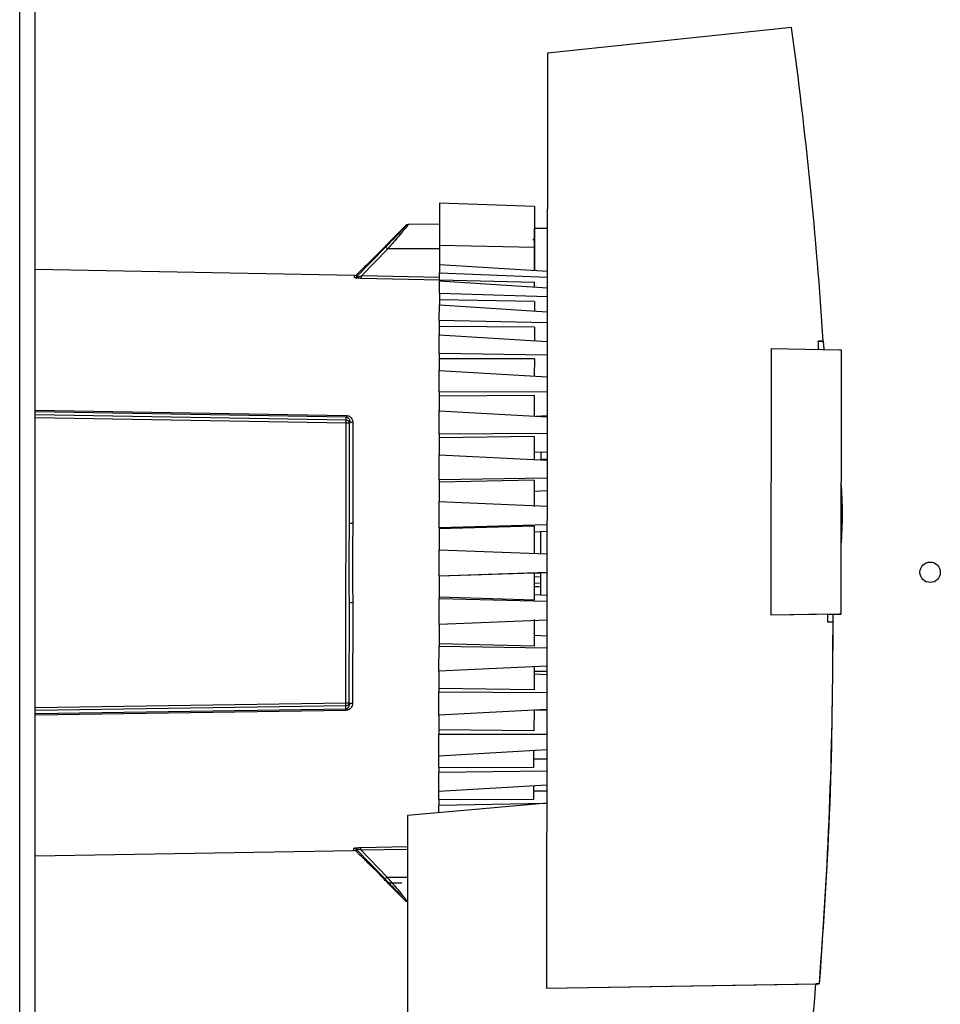
# Paper-space layout 'Blatt2' of a CAD drawing. Units: millimetres. Extents: x 0 to 420, y 0 to 297.
# Drawn here: x 111 to 124, y 188 to 202 of the extents above; entities that cross this region are included whole.
import ezdxf

# ---------------------------------------------------------------- set-up
doc = ezdxf.new("R2010")
doc.units = ezdxf.units.MM

psp = doc.layouts.new('Blatt2')

# ---------------------------------------------------------------- linework, layer by layer
at = {"color": 1, "linetype": 'Continuous', "lineweight": 30}
for p, q in [((110.636, 160.552), (110.636, 235.952)), ((116.815, 199.115), (116.054, 199.112)), ((116.815, 198.689), (115.668, 198.714)), ((116.82, 198.652), (115.666, 198.678)), ((110.866, 196.74), (115.444, 196.66)), ((115.444, 196.636), (110.866, 196.716)), ((110.866, 196.673), (115.444, 196.594)), ((115.444, 196.549), (110.866, 196.628)), ((110.866, 192.361), (115.44, 192.43)), ((115.44, 192.385), (110.866, 192.316)), ((110.866, 192.272), (115.439, 192.344)), ((115.439, 192.32), (110.866, 192.249)), ((115.657, 190.301), (116.347, 190.315)), ((115.659, 190.265), (116.347, 190.279)), ((116.044, 189.866), (116.346, 189.864))]:
    psp.add_line(p, q, dxfattribs=at)
at = {"color": 7, "linetype": 'Continuous', "lineweight": 30}
for p, q in [((110.866, 160.552), (110.866, 235.952)), ((122, 202.369), (118.408, 201.995)), ((118.408, 201.995), (118.394, 188.23)), ((118.216, 199.737), (116.816, 199.787)), ((116.322, 199.455), (116.062, 199.196)), ((116.816, 199.477), (116.357, 199.47)), ((118.215, 198.794), (118.216, 199.412)), ((118.406, 199.412), (118.216, 199.412)), ((116.019, 199.135), (115.602, 198.705)), ((118.215, 199.133), (116.815, 199.163)), ((116.054, 199.112), (115.668, 198.714)), ((116.815, 198.88), (118.405, 198.782)), ((116.815, 198.88), (116.815, 198.76)), ((115.566, 198.722), (110.866, 198.809)), ((115.566, 198.69), (115.566, 198.722)), ((115.649, 198.783), (115.602, 198.737)), ((115.602, 198.705), (115.602, 198.737)), ((116.815, 198.76), (118.405, 198.696)), ((116.815, 198.655), (116.815, 198.76)), ((116.815, 198.655), (118.215, 198.624)), ((116.815, 198.635), (116.815, 198.655)), ((118.405, 198.534), (116.815, 198.635)), ((116.815, 198.458), (116.815, 198.635)), ((118.215, 198.546), (118.215, 198.624)), ((118.405, 198.408), (116.815, 198.458)), ((116.815, 198.458), (116.815, 198.36)), ((116.814, 198.059), (116.815, 198.288)), ((118.215, 198.339), (116.815, 198.36)), ((116.815, 198.36), (116.815, 198.288)), ((116.815, 198.288), (118.404, 198.186)), ((118.215, 198.339), (118.214, 198.202)), ((118.404, 198.022), (116.814, 198.059)), ((116.814, 198.059), (116.814, 197.97)), ((118.214, 197.959), (116.814, 197.97)), ((116.814, 197.97), (116.814, 197.847)), ((116.814, 197.847), (118.404, 197.747)), ((116.814, 197.571), (116.814, 197.847)), ((118.214, 197.959), (118.214, 197.759)), ((122.392, 197.753), (122.467, 197.753)), ((122.467, 197.753), (122.392, 197.753)), ((122.467, 197.753), (122.475, 197.633)), ((122.467, 197.753), (122.467, 197.753)), ((118.404, 197.55), (116.814, 197.571)), ((116.814, 197.571), (116.814, 197.493)), ((121.7, 193.72), (121.704, 197.647)), ((121.704, 197.647), (122.704, 197.628)), ((122.704, 197.628), (122.734, 197.628)), ((122.73, 193.737), (122.734, 197.628)), ((118.214, 197.493), (116.814, 197.493)), ((116.814, 197.493), (116.814, 197.323)), ((118.214, 197.493), (118.213, 197.239)), ((116.813, 197.008), (116.814, 197.323)), ((116.814, 197.323), (118.403, 197.228)), ((118.403, 197.002), (116.813, 197.008)), ((116.813, 197.008), (116.813, 196.943)), ((118.213, 196.954), (116.813, 196.943)), ((118.213, 196.954), (118.213, 196.651)), ((116.813, 196.943), (116.813, 196.73)), ((116.813, 196.73), (118.403, 196.641)), ((116.813, 196.383), (116.813, 196.73)), ((118.238, 196.65), (118.403, 196.658)), ((115.44, 192.43), (115.444, 196.549)), ((115.444, 196.594), (115.444, 196.636)), ((115.491, 195.082), (115.493, 196.544)), ((115.493, 196.544), (115.493, 196.58)), ((115.542, 196.555), (115.54, 195.075)), ((118.239, 196.65), (118.313, 196.654)), ((118.403, 196.393), (116.813, 196.383)), ((116.813, 196.383), (116.813, 196.333)), ((116.813, 196.333), (116.812, 196.081)), ((118.213, 196.353), (116.813, 196.333)), ((118.213, 196.353), (118.212, 196.011)), ((116.812, 196.081), (118.402, 196.001)), ((116.812, 195.711), (116.812, 196.081)), ((118.212, 196.118), (118.402, 196.127)), ((118.212, 196.118), (118.312, 196.123)), ((118.402, 196.013), (118.312, 196.014)), ((118.402, 196.013), (118.312, 196.014)), ((118.312, 196.014), (118.312, 196.014)), ((118.402, 196.013), (118.312, 196.014)), ((118.312, 196.014), (118.312, 196.014)), ((118.402, 195.736), (116.812, 195.711)), ((116.812, 195.711), (116.812, 195.677)), ((118.212, 195.707), (116.812, 195.677)), ((116.812, 195.677), (116.812, 195.393)), ((118.212, 195.707), (118.212, 195.319)), ((118.212, 195.547), (118.402, 195.555)), ((118.212, 195.547), (118.402, 195.555)), ((116.811, 195.008), (116.812, 195.393)), ((116.812, 195.393), (118.402, 195.324)), ((118.401, 195.049), (116.811, 195.008)), ((118.211, 195.031), (116.811, 194.991)), ((116.811, 195.008), (116.811, 194.991)), ((116.811, 194.991), (116.811, 194.683)), ((118.211, 195.031), (118.211, 194.633)), ((118.211, 194.95), (118.401, 194.957)), ((118.211, 194.95), (118.291, 194.953)), ((116.811, 194.683), (118.401, 194.626)), ((116.811, 194.294), (116.811, 194.683)), ((118.401, 194.347), (116.811, 194.294)), ((118.211, 194.341), (116.811, 194.294)), ((118.211, 194.341), (118.21, 193.943)), ((118.211, 194.341), (118.401, 194.347)), ((118.211, 194.341), (118.291, 194.344)), ((118.211, 194.341), (118.291, 194.344)), ((116.811, 194.294), (116.81, 193.986)), ((116.811, 194.294), (116.811, 194.294)), ((118.21, 194.194), (118.29, 194.196)), ((118.211, 194.29), (118.291, 194.287)), ((118.29, 194.136), (118.21, 194.136)), ((115.539, 193.905), (115.538, 192.424)), ((118.21, 193.943), (116.81, 193.986)), ((116.81, 193.986), (116.81, 193.968)), ((116.81, 193.968), (118.4, 193.925)), ((116.81, 193.583), (116.81, 193.968)), ((118.21, 194.024), (118.4, 194.017)), ((115.489, 192.435), (115.49, 193.898)), ((118.4, 193.65), (116.81, 193.583)), ((118.21, 193.655), (118.21, 193.267)), ((122.7, 193.737), (121.7, 193.72)), ((122.533, 193.734), (121.7, 193.72)), ((121.7, 193.72), (121.7, 193.72)), ((122.533, 193.734), (122.73, 193.737)), ((122.609, 193.617), (122.534, 193.617)), ((122.608, 193.735), (122.609, 193.617)), ((122.73, 193.737), (122.7, 193.737)), ((122.73, 193.737), (122.73, 193.737)), ((116.81, 193.583), (116.81, 193.3)), ((118.21, 193.427), (118.4, 193.419)), ((122.609, 193.427), (122.609, 193.427)), ((116.809, 192.896), (116.81, 193.266)), ((118.21, 193.267), (116.81, 193.3)), ((116.81, 193.3), (116.81, 193.266)), ((116.81, 193.266), (118.399, 193.238)), ((118.399, 192.973), (116.809, 192.896)), ((116.809, 192.896), (116.809, 192.644)), ((118.209, 192.963), (118.209, 192.621)), ((118.399, 192.894), (118.209, 192.89)), ((118.209, 192.856), (118.399, 192.847)), ((118.209, 192.621), (116.809, 192.644)), ((116.809, 192.644), (116.809, 192.594)), ((116.808, 192.247), (116.809, 192.594)), ((116.809, 192.594), (118.399, 192.581)), ((115.439, 192.344), (115.44, 192.385)), ((115.489, 192.4), (115.489, 192.435)), ((118.399, 192.333), (116.808, 192.247)), ((118.209, 192.322), (118.208, 192.02)), ((118.399, 192.316), (118.234, 192.324)), ((116.808, 192.247), (116.808, 192.034)), ((118.208, 192.02), (116.808, 192.034)), ((116.808, 192.034), (116.808, 191.969)), ((116.808, 191.969), (118.398, 191.971)), ((116.808, 191.653), (116.808, 191.969)), ((116.808, 191.653), (118.398, 191.746)), ((118.208, 191.481), (118.208, 191.735)), ((116.808, 191.483), (116.808, 191.653)), ((118.398, 191.603), (118.208, 191.603)), ((116.808, 191.483), (118.208, 191.481)), ((116.808, 191.483), (116.808, 191.405)), ((116.807, 191.13), (116.808, 191.405)), ((118.398, 191.423), (116.808, 191.405)), ((116.807, 191.13), (118.397, 191.226)), ((118.207, 191.015), (118.207, 191.215)), ((116.807, 191.007), (116.807, 191.13)), ((116.807, 191.007), (118.207, 191.015)), ((116.807, 191.007), (116.807, 190.918)), ((118.397, 191.131), (118.207, 191.131)), ((118.397, 190.952), (116.347, 190.775)), ((118.387, 190.951), (116.807, 190.918)), ((116.807, 190.814), (116.807, 190.918)), ((116.347, 190.775), (116.34, 184.196)), ((115.558, 190.257), (115.558, 190.289)), ((110.866, 190.18), (115.558, 190.257)), ((115.594, 190.242), (115.594, 190.274)), ((115.594, 190.274), (116.01, 189.844)), ((115.594, 190.242), (115.64, 190.196)), ((115.659, 190.265), (116.044, 189.866)), ((116.051, 189.784), (116.313, 189.522)), ((116.051, 189.783), (116.263, 189.782)), ((118.394, 188.23), (122.409, 188.296)), ((118.394, 188.23), (122.359, 188.295)), ((122.409, 188.296), (122.359, 188.295)), ((122.359, 188.295), (122.359, 188.295)), ((122.359, 188.295), (122.359, 188.295)), ((122.359, 188.295), (122.359, 188.295)), ((122.359, 188.295), (122.359, 188.295)), ((122.359, 188.295), (122.359, 188.295)), ((122.359, 188.295), (122.359, 188.295)), ((122.359, 188.295), (122.359, 188.295)), ((122.359, 188.295), (122.359, 188.295)), ((122.359, 188.295), (122.359, 188.295)), ((122.359, 188.295), (122.359, 188.295)), ((122.359, 188.295), (122.359, 188.295)), ((122.359, 188.295), (122.359, 188.295)), ((122.359, 188.295), (122.359, 188.295)), ((122.359, 188.295), (122.359, 188.295)), ((122.359, 188.295), (122.359, 188.295)), ((122.359, 188.295), (122.359, 188.295)), ((122.359, 188.295), (122.359, 188.295)), ((122.359, 188.295), (122.359, 188.295)), ((122.409, 188.296), (122.409, 188.296)), ((118.394, 188.23), (118.394, 188.23))]:
    psp.add_line(p, q, dxfattribs=at)
at = {"color": 7, "linetype": 'Continuous', "lineweight": 30, "flags": 128}
for points in [[(115.542, 196.555), (115.532, 196.556), (115.523, 196.557), (115.515, 196.56), (115.507, 196.563), (115.501, 196.566), (115.497, 196.571), (115.494, 196.575), (115.493, 196.58)], [(115.538, 192.424), (115.528, 192.423), (115.519, 192.422), (115.51, 192.42), (115.503, 192.417), (115.497, 192.413), (115.492, 192.409), (115.49, 192.404), (115.489, 192.4)]]:
    psp.add_lwpolyline(points, dxfattribs=at)
at = {"color": 7, "linetype": 'Continuous', "lineweight": 30}
psp.add_circle((124.041, 194.352), 0.15, dxfattribs=at)
for centre, radius, start, end in [((116.357, 199.42), 0.05, 90.9428, 134.9428), ((118.166, 199.287), 0.05, 298.1112, 359.9428), ((116, 199.068), 0.0694, 39.8654, 74.2945), ((115.567, 198.772), 0.05, 268.9428, 314.9428), ((115.567, 198.74), 0.0502, 268.9126, 314.6696), ((115.163, 198.721), 0.505, 355.1313, 359.2864), ((116.034, 196.647), 0.59, 178.7691, 181.1166), ((117.176, 195.218), 5.574, 355.1981, 4.6876), ((115.529, 195.168), 0.0943, 246.6898, 277.187), ((115.527, 193.811), 0.0943, 82.6994, 113.1935), ((116.03, 192.331), 0.59, 178.7692, 181.1165), ((115.559, 190.239), 0.0502, 45.2162, 90.9731), ((115.154, 190.259), 0.505, 0.5993, 4.7542), ((115.559, 190.207), 0.05, 44.9428, 90.9428), ((115.991, 189.911), 0.0694, 285.5934, 320.0197), ((56.642, 193.427), 65.918, 351.64763, 355.53457)]:
    psp.add_arc(centre, radius, start, end, dxfattribs=at)
for major_axis, start_param, end_param in [((46.675, 46.618), 5.564011, 5.634358), ((46.622, 46.565), 5.562281, 5.564087), ((46.622, 46.565), 5.501276, 5.503051), ((-46.628, 46.664), 3.849514, 3.927379), ((46.639, 46.583), 5.35262, 5.42046)]:
    psp.add_ellipse((56.642, 193.427), major_axis=major_axis, ratio=1, start_param=start_param, end_param=end_param, dxfattribs=at)
for points, knots in [([(116.816, 199.787), (116.816, 199.778), (116.816, 199.761), (116.816, 199.623), (116.816, 199.421), (116.815, 199.249), (116.815, 199.163)], [0, 0, 0, 0, 0.248919, 0.498705, 0.748491, 1, 1, 1, 1]), ([(118.216, 199.734), (118.216, 199.728), (118.216, 199.716), (118.216, 199.594), (118.216, 199.409), (118.215, 199.24), (118.215, 199.145), (118.215, 199.133)], [0, 0, 0, 0, 0.22747, 0.472861, 0.718252, 0.963644, 1, 1, 1, 1]), ([(116.322, 199.455), (116.321, 199.454), (116.318, 199.451), (116.289, 199.419), (116.227, 199.353), (116.13, 199.249), (116.056, 199.173), (116.019, 199.135)], [0, 0, 0, 0, 0.125543, 0.251089, 0.500664, 0.750344, 1, 1, 1, 1]), ([(116.357, 199.47), (116.355, 199.468), (116.352, 199.465), (116.324, 199.43), (116.263, 199.356), (116.165, 199.24), (116.091, 199.155), (116.054, 199.112)], [0, 0, 0, 0, 0.125829, 0.255877, 0.506851, 0.754511, 1, 1, 1, 1]), ([(115.652, 198.786), (115.651, 198.785), (115.648, 198.783), (115.648, 198.783), (115.653, 198.788), (115.677, 198.811), (115.722, 198.854), (115.79, 198.92), (115.875, 199.004), (115.954, 199.084), (116.013, 199.145), (116.046, 199.179), (116.06, 199.194), (116.061, 199.195), (116.062, 199.196)], [0, 0, 0, 0, 0.00774, 0.037437, 0.104029, 0.170279, 0.2656, 0.399759, 0.538099, 0.705203, 0.812013, 0.894132, 0.961205, 1, 1, 1, 1]), ([(116.815, 199.163), (116.815, 199.11), (116.815, 199.005), (116.815, 198.909), (116.815, 198.881), (116.815, 198.88)], [0, 0, 0, 0, 0.494973, 0.989953, 1, 1, 1, 1]), ([(118.215, 199.133), (118.215, 199.08), (118.215, 198.972), (118.215, 198.853), (118.215, 198.811), (118.215, 198.794)], [0, 0, 0, 0, 0.37873, 0.757466, 1, 1, 1, 1]), ([(115.666, 198.678), (115.654, 198.678), (115.63, 198.679), (115.602, 198.681), (115.584, 198.684), (115.574, 198.686), (115.567, 198.688), (115.567, 198.689), (115.566, 198.69)], [0, 0, 0, 0, 0.251612, 0.501293, 0.630135, 0.751215, 0.875579, 1, 1, 1, 1]), ([(115.602, 198.705), (115.602, 198.704), (115.602, 198.702), (115.605, 198.701), (115.612, 198.701), (115.624, 198.703), (115.643, 198.707), (115.659, 198.712), (115.668, 198.714)], [0, 0, 0, 0, 0.107215, 0.209261, 0.315284, 0.43266, 0.69915, 1, 1, 1, 1]), ([(115.444, 196.66), (115.451, 196.659), (115.465, 196.658), (115.485, 196.65), (115.503, 196.639), (115.522, 196.621), (115.538, 196.593), (115.541, 196.568), (115.542, 196.555)], [0, 0, 0, 0, 0.125808, 0.251637, 0.374007, 0.502407, 0.75129, 1, 1, 1, 1]), ([(115.444, 196.636), (115.447, 196.635), (115.455, 196.635), (115.465, 196.63), (115.473, 196.625), (115.483, 196.614), (115.491, 196.599), (115.492, 196.586), (115.493, 196.58)], [0, 0, 0, 0, 0.099581, 0.209361, 0.319748, 0.451181, 0.719412, 1, 1, 1, 1]), ([(115.444, 196.549), (115.444, 196.555), (115.444, 196.566), (115.444, 196.581), (115.444, 196.591), (115.444, 196.593), (115.444, 196.594)], [0, 0, 0, 0, 0.24898, 0.497132, 0.749122, 1, 1, 1, 1]), ([(115.444, 196.594), (115.45, 196.593), (115.46, 196.592), (115.472, 196.585), (115.48, 196.578), (115.486, 196.571), (115.491, 196.559), (115.492, 196.55), (115.493, 196.544)], [0, 0, 0, 0, 0.24037, 0.402664, 0.505929, 0.648495, 0.769805, 1, 1, 1, 1]), ([(115.493, 196.544), (115.492, 196.544), (115.491, 196.544), (115.486, 196.545), (115.48, 196.546), (115.472, 196.547), (115.461, 196.549), (115.45, 196.549), (115.444, 196.549)], [0, 0, 0, 0, 0.225956, 0.345168, 0.484113, 0.591171, 0.757002, 1, 1, 1, 1]), ([(118.312, 196.014), (118.312, 196.036), (118.312, 196.061), (118.312, 196.117), (118.312, 196.123)], [0, 0, 0, 0, 0.909411, 1, 1, 1, 1]), ([(115.54, 195.075), (115.54, 194.997), (115.538, 194.838), (115.534, 194.608), (115.534, 194.373), (115.538, 194.142), (115.539, 193.982), (115.539, 193.905)], [0, 0, 0, 0, 0.1999984, 0.4090392, 0.5888847, 0.8000016, 1, 1, 1, 1]), ([(118.311, 194.629), (118.311, 194.672), (118.311, 194.795), (118.311, 194.891), (118.311, 194.953)], [0, 0, 0, 0, 0.346575, 1, 1, 1, 1]), ([(118.31, 194.02), (118.31, 194.083), (118.31, 194.179), (118.311, 194.302), (118.311, 194.344)], [0, 0, 0, 0, 0.653571, 1, 1, 1, 1]), ([(122.609, 193.617), (122.602, 192.729), (122.59, 190.954), (122.469, 189.182), (122.409, 188.296)], [0, 0, 0, 0, 0.4998759, 1, 1, 1, 1]), ([(115.538, 192.424), (115.537, 192.412), (115.534, 192.387), (115.517, 192.358), (115.498, 192.34), (115.481, 192.329), (115.461, 192.322), (115.447, 192.32), (115.439, 192.32)], [0, 0, 0, 0, 0.248812, 0.497501, 0.626011, 0.748341, 0.874211, 1, 1, 1, 1]), ([(115.439, 192.344), (115.443, 192.344), (115.45, 192.345), (115.46, 192.349), (115.469, 192.355), (115.479, 192.365), (115.487, 192.38), (115.488, 192.393), (115.489, 192.4)], [0, 0, 0, 0, 0.099546, 0.209376, 0.319621, 0.451313, 0.719272, 1, 1, 1, 1]), ([(115.44, 192.43), (115.446, 192.43), (115.456, 192.431), (115.468, 192.432), (115.476, 192.433), (115.481, 192.434), (115.487, 192.436), (115.488, 192.435), (115.489, 192.435)], [0, 0, 0, 0, 0.240304, 0.402718, 0.505841, 0.648426, 0.769747, 1, 1, 1, 1]), ([(115.489, 192.435), (115.488, 192.429), (115.487, 192.42), (115.482, 192.409), (115.476, 192.401), (115.468, 192.394), (115.456, 192.387), (115.446, 192.386), (115.44, 192.385)], [0, 0, 0, 0, 0.225904, 0.345112, 0.484045, 0.591235, 0.756957, 1, 1, 1, 1]), ([(115.44, 192.385), (115.44, 192.386), (115.44, 192.389), (115.44, 192.399), (115.44, 192.413), (115.44, 192.424), (115.44, 192.43)], [0, 0, 0, 0, 0.248981, 0.497132, 0.749122, 1, 1, 1, 1]), ([(115.558, 190.289), (115.558, 190.29), (115.559, 190.291), (115.566, 190.294), (115.576, 190.296), (115.594, 190.298), (115.622, 190.3), (115.645, 190.301), (115.657, 190.301)], [0, 0, 0, 0, 0.124289, 0.248617, 0.370603, 0.498463, 0.748134, 1, 1, 1, 1]), ([(115.659, 190.265), (115.651, 190.267), (115.635, 190.272), (115.615, 190.276), (115.603, 190.278), (115.597, 190.278), (115.593, 190.277), (115.594, 190.275), (115.594, 190.274)], [0, 0, 0, 0, 0.301089, 0.567742, 0.684689, 0.790888, 0.892906, 1, 1, 1, 1]), ([(116.051, 189.784), (116.051, 189.784), (116.053, 189.783), (116.041, 189.795), (116.016, 189.821), (115.968, 189.87), (115.898, 189.942), (115.811, 190.029), (115.733, 190.106), (115.678, 190.159), (115.65, 190.186), (115.641, 190.195), (115.64, 190.196), (115.64, 190.196)], [0, 0, 0, 0, 0.029897, 0.094152, 0.162609, 0.267924, 0.411674, 0.559091, 0.733404, 0.834788, 0.91352, 0.977932, 1, 1, 1, 1]), ([(116.312, 189.522), (116.314, 189.52), (116.319, 189.516), (116.328, 189.512), (116.337, 189.509), (116.343, 189.508), (116.346, 189.508)], [0, 0, 0, 0, 0.2532508, 0.5112321, 0.7692041, 1, 1, 1, 1])]:
    psp.add_open_spline(points, degree=3, knots=knots, dxfattribs=at)
psp.add_open_spline([(115.49, 193.898), (115.489, 194.095), (115.487, 194.49), (115.49, 194.884), (115.491, 195.082)], degree=3, dxfattribs=at)
at = {"color": 1, "linetype": 'Continuous', "lineweight": 30}
for points, knots in [([(116.01, 189.844), (116.047, 189.806), (116.12, 189.729), (116.218, 189.625), (116.279, 189.558), (116.308, 189.527), (116.311, 189.524), (116.312, 189.522)], [0, 0, 0, 0, 0.2496409, 0.4992981, 0.7488464, 0.8744929, 1, 1, 1, 1]), ([(116.044, 189.866), (116.081, 189.823), (116.155, 189.738), (116.253, 189.622), (116.314, 189.547), (116.342, 189.513), (116.345, 189.509), (116.347, 189.508)], [0, 0, 0, 0, 0.245487, 0.493139, 0.744097, 0.874216, 1, 1, 1, 1])]:
    psp.add_open_spline(points, degree=3, knots=knots, dxfattribs=at)

doc.saveas('drawing.dxf')
